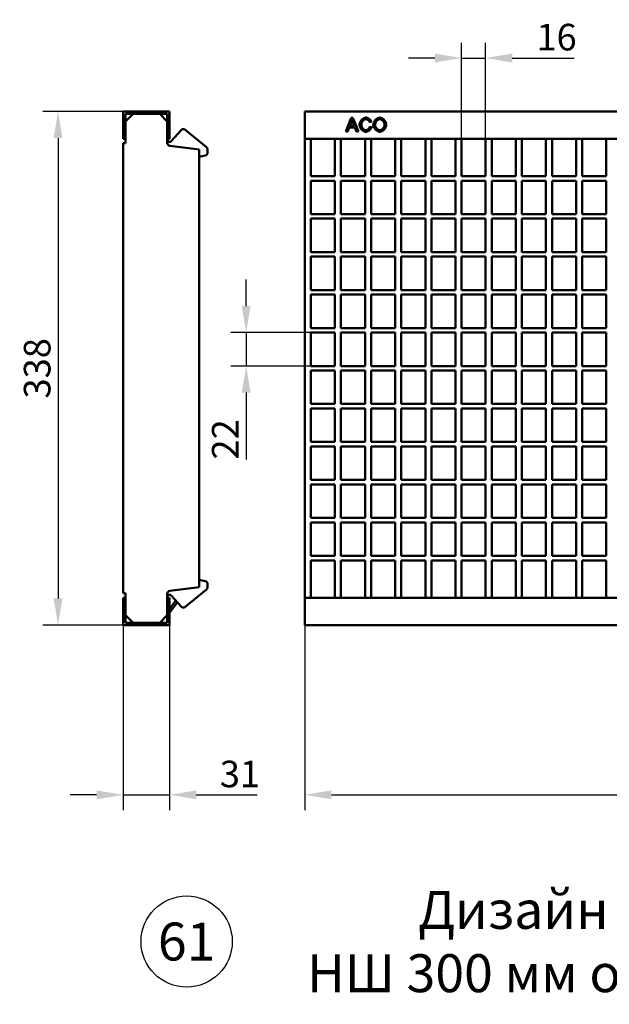
# Model space of a CAD drawing. Units: millimetres. Extents: x 97777 to 102864, y -404 to 1847.
# Drawn here: x 99134 to 99522, y 224 to 872 of the extents above; entities that cross this region are included whole.
import ezdxf

# ---------------------------------------------------------------- set-up
doc = ezdxf.new("R2010")
doc.units = ezdxf.units.MM
doc.header["$LTSCALE"] = 2.5
doc.layers.get('Defpoints').update_dxf_attribs({"color": 10})
for name, color, linetype in [('ACO_DIMS', 10, 'Continuous'), ('BEMASS', 10, 'Continuous'), ('DUENN-18', 10, 'Continuous')]:
    doc.layers.add(name, color=color, linetype=linetype)
doc.layers.add('SICHTBAR', color=10, linetype='Continuous', lineweight=25)
doc.styles.add('Arial', font='arial.ttf')
doc.styles.add('BEMSTIL', font='isocp3.shx', dxfattribs={"width": 0.8})
doc.dimstyles.new('BEMASS', dxfattribs={"dimtxt": 3.5, "dimasz": 3.5, "dimexe": 2, "dimexo": 0, "dimgap": 1, "dimtad": 1, "dimdec": 0, "dimtxsty": 'BEMSTIL', "dimcen": 3, "dimclrd": 256, "dimclre": 256, "dimclrt": 256, "dimadec": 0, "dimazin": 0, "dimtfac": 0.875, "dimtdec": 0, "dimtmove": 0, "dimatfit": 0, "dimfxl": 0, "dimtolj": 1, "dimlwd": 25, "dimlwe": 25, "dimarcsym": 0})

# ---------------------------------------------------------------- blocks, each defined once
blk = doc.blocks.new('*D10')
at = {"layer": 'BEMASS', "lineweight": 25, "transparency": 16777216}
for p, q in [((99201.78, 811.15), (99148.89, 811.15)), ((99158.89, 793.65), (99158.89, 490.65)), ((99201.78, 473.15), (99148.89, 473.15))]:
    blk.add_line(p, q, dxfattribs=at)
at = {"layer": 'BEMASS', "transparency": 16777216}
for points in [[(99155.97, 793.65), (99161.81, 793.65), (99158.89, 811.15)], [(99155.97, 490.65), (99161.81, 490.65), (99158.89, 473.15)]]:
    blk.add_solid(points, dxfattribs=at)
at = {"layer": 'Defpoints', "color": 0, "transparency": 16777216}
for p in [(99201.78, 811.15), (99158.89, 473.15), (99201.78, 473.15)]:
    blk.add_point(p, dxfattribs=at)
at = {"layer": 'BEMASS', "transparency": 16777216, "insert": (99145.14, 642.15), "char_height": 17.5, "attachment_point": 5, "rotation": 90, "style": 'BEMSTIL'}
blk.add_mtext('\\A1;338', dxfattribs=at)
blk = doc.blocks.new('*D11')
at = {"layer": 'BEMASS', "lineweight": 25, "transparency": 16777216}
for p, q in [((99201.78, 473.15), (99201.78, 351.39)), ((99232.28, 473.15), (99232.28, 351.39)), ((99184.28, 361.39), (99166.78, 361.39)), ((99201.78, 361.39), (99232.28, 361.39)), ((99249.78, 361.39), (99289.88, 361.39))]:
    blk.add_line(p, q, dxfattribs=at)
at = {"layer": 'BEMASS', "transparency": 16777216}
for points in [[(99184.28, 364.3), (99184.28, 358.47), (99201.78, 361.39)], [(99249.78, 364.3), (99249.78, 358.47), (99232.28, 361.39)]]:
    blk.add_solid(points, dxfattribs=at)
at = {"layer": 'Defpoints', "color": 0, "transparency": 16777216}
for p in [(99201.78, 473.15), (99232.28, 473.15), (99232.28, 361.39)]:
    blk.add_point(p, dxfattribs=at)
at = {"layer": 'BEMASS', "transparency": 16777216, "insert": (99278.58, 375.14), "char_height": 17.5, "attachment_point": 5, "style": 'BEMSTIL'}
blk.add_mtext('\\A1;31', dxfattribs=at)
blk = doc.blocks.new('*D12')
at = {"layer": 'BEMASS', "lineweight": 25, "transparency": 16777216}
for p, q in [((99321.22, 473.15), (99321.22, 351.39)), ((99821.22, 473.15), (99821.22, 351.39)), ((99338.72, 361.39), (99803.72, 361.39))]:
    blk.add_line(p, q, dxfattribs=at)
at = {"layer": 'BEMASS', "transparency": 16777216}
for points in [[(99338.72, 364.3), (99338.72, 358.47), (99321.22, 361.39)], [(99803.72, 364.3), (99803.72, 358.47), (99821.22, 361.39)]]:
    blk.add_solid(points, dxfattribs=at)
at = {"layer": 'Defpoints', "color": 0, "transparency": 16777216}
for p in [(99321.22, 473.15), (99821.22, 473.15), (99821.22, 361.39)]:
    blk.add_point(p, dxfattribs=at)
at = {"layer": 'BEMASS', "transparency": 16777216, "insert": (99571.22, 375.14), "char_height": 17.5, "attachment_point": 5, "style": 'BEMSTIL'}
blk.add_mtext('\\A1;500', dxfattribs=at)
blk = doc.blocks.new('*D13')
at = {"layer": 'BEMASS', "lineweight": 25, "transparency": 16777216}
for p, q in [((99424.42, 793.15), (99424.42, 856.38)), ((99440.26, 793.15), (99440.26, 856.38)), ((99406.92, 846.38), (99389.42, 846.38)), ((99424.42, 846.38), (99440.26, 846.38)), ((99457.76, 846.38), (99498.56, 846.38))]:
    blk.add_line(p, q, dxfattribs=at)
at = {"layer": 'BEMASS', "transparency": 16777216}
for points in [[(99406.92, 849.29), (99406.92, 843.46), (99424.42, 846.38)], [(99457.76, 849.29), (99457.76, 843.46), (99440.26, 846.38)]]:
    blk.add_solid(points, dxfattribs=at)
at = {"layer": 'Defpoints', "color": 0, "transparency": 16777216}
for p in [(99440.26, 846.38), (99424.42, 793.15), (99440.26, 793.15)]:
    blk.add_point(p, dxfattribs=at)
at = {"layer": 'BEMASS', "transparency": 16777216, "insert": (99486.91, 860.13), "char_height": 17.5, "attachment_point": 5, "style": 'BEMSTIL'}
blk.add_mtext('\\A1;16', dxfattribs=at)
blk = doc.blocks.new('*D14')
at = {"layer": 'BEMASS', "lineweight": 25, "transparency": 16777216}
for p, q in [((99282.66, 683.15), (99282.66, 700.65)), ((99325.22, 665.65), (99272.66, 665.65)), ((99282.66, 665.65), (99282.66, 643.65)), ((99325.22, 643.65), (99272.66, 643.65)), ((99282.66, 626.15), (99282.66, 582.05))]:
    blk.add_line(p, q, dxfattribs=at)
at = {"layer": 'BEMASS', "transparency": 16777216}
for points in [[(99279.75, 683.15), (99285.58, 683.15), (99282.66, 665.65)], [(99279.75, 626.15), (99285.58, 626.15), (99282.66, 643.65)]]:
    blk.add_solid(points, dxfattribs=at)
at = {"layer": 'Defpoints', "color": 0, "transparency": 16777216}
for p in [(99325.22, 665.65), (99282.66, 643.65), (99325.22, 643.65)]:
    blk.add_point(p, dxfattribs=at)
at = {"layer": 'BEMASS', "transparency": 16777216, "insert": (99268.91, 595.35), "char_height": 17.5, "attachment_point": 5, "rotation": 90, "style": 'BEMSTIL'}
blk.add_mtext('\\A1;22', dxfattribs=at)

msp = doc.modelspace()

# ---------------------------------------------------------------- linework, layer by layer
at = {"layer": 'ACO_DIMS'}
msp.add_circle((99243.523, 264.83), 30, dxfattribs=at)
at = {"layer": 'DUENN-18', "linetype": 'Continuous', "lineweight": 50}
for p, q in [((99348.209, 797.993), (99351.666, 806.993)), ((99351.796, 804.325), (99350.802, 801.684)), ((99351.666, 806.993), (99352.955, 806.993)), ((99353.861, 801.684), (99352.914, 804.181)), ((99352.955, 806.993), (99356.632, 797.993)), ((99365.042, 804.531), (99363.869, 804.249)), ((99349.471, 797.993), (99348.209, 797.993)), ((99350.459, 800.716), (99349.471, 797.993)), ((99354.231, 800.716), (99350.459, 800.716)), ((99350.802, 801.684), (99353.861, 801.684)), ((99355.274, 797.993), (99354.231, 800.716)), ((99356.632, 797.993), (99355.274, 797.993)), ((99364, 801.156), (99365.193, 800.854))]:
    msp.add_line(p, q, dxfattribs=at)
for points in [[(99352.283, 806.047), (99352.268, 805.974), (99352.253, 805.903), (99352.237, 805.831), (99352.22, 805.759), (99352.203, 805.687), (99352.186, 805.615), (99352.168, 805.543), (99352.15, 805.471), (99352.131, 805.399), (99352.112, 805.327), (99352.092, 805.256), (99352.072, 805.184), (99352.052, 805.112), (99352.031, 805.04), (99352.009, 804.969), (99351.987, 804.897), (99351.965, 804.825), (99351.942, 804.754), (99351.919, 804.682), (99351.895, 804.611), (99351.871, 804.539), (99351.847, 804.468), (99351.822, 804.396), (99351.796, 804.325)], [(99352.914, 804.181), (99352.879, 804.275), (99352.845, 804.368), (99352.811, 804.459), (99352.779, 804.549), (99352.747, 804.637), (99352.715, 804.724), (99352.685, 804.81), (99352.655, 804.894), (99352.626, 804.977), (99352.598, 805.058), (99352.571, 805.138), (99352.544, 805.216), (99352.518, 805.294), (99352.493, 805.369), (99352.468, 805.443), (99352.445, 805.516), (99352.422, 805.587), (99352.4, 805.657), (99352.378, 805.726), (99352.358, 805.793), (99352.338, 805.858), (99352.319, 805.922), (99352.301, 805.985), (99352.283, 806.047)], [(99357.236, 802.562), (99357.247, 802.803), (99357.28, 803.055), (99357.335, 803.317), (99357.411, 803.584), (99357.507, 803.855), (99357.623, 804.127), (99357.758, 804.398), (99357.91, 804.666), (99358.078, 804.928), (99358.262, 805.182), (99358.46, 805.428), (99358.671, 805.662), (99358.892, 805.884), (99359.122, 806.091), (99359.36, 806.283), (99359.604, 806.459), (99359.851, 806.616), (99360.1, 806.755), (99360.347, 806.874), (99360.592, 806.973), (99360.831, 807.05), (99361.062, 807.106), (99361.282, 807.14), (99361.489, 807.151)], [(99361.462, 806.129), (99361.286, 806.119), (99361.104, 806.088), (99360.919, 806.038), (99360.732, 805.97), (99360.544, 805.883), (99360.359, 805.78), (99360.176, 805.661), (99359.998, 805.527), (99359.825, 805.379), (99359.659, 805.219), (99359.502, 805.047), (99359.353, 804.866), (99359.213, 804.677), (99359.085, 804.481), (99358.967, 804.281), (99358.861, 804.077), (99358.768, 803.871), (99358.686, 803.667), (99358.618, 803.465), (99358.562, 803.267), (99358.518, 803.077), (99358.488, 802.895), (99358.47, 802.725), (99358.464, 802.569)], [(99363.869, 804.249), (99363.825, 804.371), (99363.773, 804.492), (99363.712, 804.612), (99363.644, 804.729), (99363.569, 804.844), (99363.487, 804.957), (99363.4, 805.066), (99363.306, 805.173), (99363.208, 805.275), (99363.105, 805.374), (99362.997, 805.468), (99362.887, 805.557), (99362.773, 805.641), (99362.657, 805.72), (99362.538, 805.793), (99362.418, 805.86), (99362.297, 805.92), (99362.175, 805.973), (99362.054, 806.019), (99361.932, 806.058), (99361.812, 806.088), (99361.693, 806.111), (99361.576, 806.124), (99361.462, 806.129)], [(99361.489, 807.151), (99361.66, 807.144), (99361.836, 807.123), (99362.015, 807.089), (99362.196, 807.043), (99362.379, 806.985), (99362.563, 806.916), (99362.747, 806.837), (99362.93, 806.747), (99363.111, 806.649), (99363.29, 806.542), (99363.465, 806.428), (99363.636, 806.306), (99363.802, 806.178), (99363.962, 806.044), (99364.115, 805.905), (99364.26, 805.762), (99364.397, 805.614), (99364.524, 805.464), (99364.641, 805.311), (99364.747, 805.156), (99364.841, 805), (99364.922, 804.843), (99364.989, 804.686), (99365.042, 804.531)], [(99366.305, 802.377), (99366.317, 802.658), (99366.353, 802.942), (99366.412, 803.226), (99366.492, 803.509), (99366.592, 803.791), (99366.71, 804.069), (99366.847, 804.343), (99366.999, 804.611), (99367.167, 804.873), (99367.348, 805.127), (99367.541, 805.371), (99367.746, 805.605), (99367.961, 805.827), (99368.184, 806.037), (99368.414, 806.232), (99368.651, 806.412), (99368.893, 806.575), (99369.138, 806.72), (99369.385, 806.847), (99369.634, 806.953), (99369.882, 807.038), (99370.129, 807.1), (99370.373, 807.138), (99370.613, 807.151)], [(99370.619, 806.129), (99370.459, 806.12), (99370.293, 806.094), (99370.124, 806.05), (99369.952, 805.991), (99369.779, 805.916), (99369.605, 805.826), (99369.431, 805.722), (99369.258, 805.604), (99369.088, 805.473), (99368.921, 805.329), (99368.759, 805.174), (99368.603, 805.007), (99368.453, 804.83), (99368.31, 804.643), (99368.176, 804.447), (99368.052, 804.242), (99367.939, 804.028), (99367.837, 803.808), (99367.748, 803.58), (99367.673, 803.347), (99367.613, 803.108), (99367.569, 802.863), (99367.542, 802.615), (99367.532, 802.363)], [(99370.613, 807.151), (99370.828, 807.139), (99371.056, 807.102), (99371.295, 807.041), (99371.54, 806.958), (99371.791, 806.852), (99372.043, 806.725), (99372.296, 806.578), (99372.547, 806.412), (99372.793, 806.227), (99373.034, 806.027), (99373.266, 805.811), (99373.488, 805.581), (99373.699, 805.34), (99373.897, 805.089), (99374.08, 804.829), (99374.248, 804.563), (99374.399, 804.293), (99374.532, 804.02), (99374.647, 803.748), (99374.742, 803.479), (99374.816, 803.215), (99374.87, 802.958), (99374.903, 802.712), (99374.914, 802.479)], [(99373.686, 802.493), (99373.678, 802.681), (99373.655, 802.879), (99373.617, 803.083), (99373.564, 803.292), (99373.497, 803.505), (99373.415, 803.718), (99373.321, 803.931), (99373.214, 804.142), (99373.094, 804.348), (99372.964, 804.55), (99372.823, 804.744), (99372.673, 804.93), (99372.514, 805.107), (99372.349, 805.272), (99372.177, 805.426), (99372.001, 805.567), (99371.822, 805.694), (99371.642, 805.806), (99371.461, 805.903), (99371.282, 805.983), (99371.107, 806.046), (99370.936, 806.092), (99370.773, 806.12), (99370.619, 806.129)], [(99361.468, 797.842), (99361.223, 797.855), (99360.971, 797.891), (99360.716, 797.952), (99360.459, 798.036), (99360.203, 798.143), (99359.948, 798.272), (99359.698, 798.421), (99359.452, 798.591), (99359.213, 798.779), (99358.983, 798.984), (99358.762, 799.205), (99358.553, 799.44), (99358.355, 799.687), (99358.17, 799.944), (99358, 800.21), (99357.845, 800.481), (99357.706, 800.756), (99357.584, 801.033), (99357.479, 801.308), (99357.392, 801.579), (99357.324, 801.843), (99357.275, 802.097), (99357.246, 802.337), (99357.236, 802.562)], [(99358.464, 802.569), (99358.471, 802.372), (99358.492, 802.166), (99358.527, 801.953), (99358.576, 801.736), (99358.639, 801.515), (99358.714, 801.294), (99358.803, 801.074), (99358.904, 800.857), (99359.017, 800.645), (99359.14, 800.439), (99359.274, 800.241), (99359.417, 800.052), (99359.568, 799.874), (99359.726, 799.707), (99359.889, 799.553), (99360.057, 799.413), (99360.228, 799.287), (99360.401, 799.177), (99360.573, 799.082), (99360.743, 799.004), (99360.909, 798.943), (99361.07, 798.899), (99361.223, 798.873), (99361.366, 798.864)], [(99361.366, 798.864), (99361.493, 798.87), (99361.623, 798.888), (99361.756, 798.916), (99361.891, 798.955), (99362.028, 799.004), (99362.165, 799.062), (99362.302, 799.13), (99362.439, 799.205), (99362.574, 799.289), (99362.707, 799.38), (99362.838, 799.478), (99362.966, 799.583), (99363.089, 799.693), (99363.208, 799.809), (99363.322, 799.93), (99363.43, 800.055), (99363.531, 800.185), (99363.625, 800.317), (99363.711, 800.453), (99363.788, 800.59), (99363.857, 800.73), (99363.915, 800.871), (99363.963, 801.013), (99364, 801.156)], [(99365.193, 800.854), (99365.138, 800.67), (99365.068, 800.486), (99364.983, 800.303), (99364.884, 800.121), (99364.773, 799.941), (99364.65, 799.764), (99364.516, 799.59), (99364.372, 799.42), (99364.22, 799.256), (99364.059, 799.096), (99363.891, 798.944), (99363.717, 798.797), (99363.537, 798.659), (99363.353, 798.529), (99363.165, 798.408), (99362.975, 798.297), (99362.783, 798.196), (99362.591, 798.106), (99362.398, 798.029), (99362.206, 797.963), (99362.017, 797.911), (99361.83, 797.873), (99361.647, 797.85), (99361.468, 797.842)], [(99370.613, 797.842), (99370.393, 797.855), (99370.161, 797.893), (99369.919, 797.954), (99369.671, 798.04), (99369.418, 798.147), (99369.164, 798.276), (99368.91, 798.425), (99368.658, 798.593), (99368.411, 798.778), (99368.171, 798.979), (99367.939, 799.195), (99367.718, 799.423), (99367.508, 799.662), (99367.311, 799.91), (99367.129, 800.165), (99366.962, 800.424), (99366.812, 800.686), (99366.681, 800.948), (99366.567, 801.208), (99366.474, 801.463), (99366.4, 801.71), (99366.347, 801.946), (99366.315, 802.17), (99366.305, 802.377)], [(99367.532, 802.363), (99367.541, 802.158), (99367.568, 801.952), (99367.61, 801.746), (99367.668, 801.539), (99367.741, 801.334), (99367.826, 801.13), (99367.925, 800.93), (99368.035, 800.733), (99368.156, 800.541), (99368.286, 800.355), (99368.425, 800.176), (99368.573, 800.004), (99368.727, 799.84), (99368.887, 799.686), (99369.051, 799.543), (99369.22, 799.41), (99369.393, 799.29), (99369.567, 799.182), (99369.742, 799.089), (99369.918, 799.011), (99370.093, 798.948), (99370.267, 798.902), (99370.438, 798.874), (99370.606, 798.864)], [(99370.606, 798.864), (99370.776, 798.874), (99370.949, 798.902), (99371.124, 798.949), (99371.301, 799.012), (99371.478, 799.092), (99371.654, 799.186), (99371.829, 799.295), (99372.002, 799.418), (99372.171, 799.553), (99372.336, 799.7), (99372.496, 799.858), (99372.65, 800.025), (99372.797, 800.202), (99372.936, 800.387), (99373.066, 800.579), (99373.186, 800.778), (99373.296, 800.982), (99373.394, 801.191), (99373.479, 801.404), (99373.551, 801.619), (99373.608, 801.837), (99373.651, 802.056), (99373.677, 802.275), (99373.686, 802.493)], [(99374.914, 802.479), (99374.902, 802.244), (99374.868, 801.995), (99374.812, 801.736), (99374.734, 801.47), (99374.635, 801.198), (99374.517, 800.924), (99374.379, 800.651), (99374.224, 800.38), (99374.051, 800.114), (99373.863, 799.856), (99373.661, 799.606), (99373.447, 799.367), (99373.221, 799.14), (99372.987, 798.928), (99372.745, 798.732), (99372.498, 798.552), (99372.248, 798.39), (99371.997, 798.248), (99371.748, 798.126), (99371.502, 798.025), (99371.263, 797.946), (99371.033, 797.888), (99370.815, 797.854), (99370.613, 797.842)]]:
    msp.add_lwpolyline(points, dxfattribs=at)
at = {"layer": 'SICHTBAR', "linetype": 'Continuous', "lineweight": 50}
for p, q in [((99201.778, 811.151), (99201.778, 793.151)), ((99232.278, 811.151), (99201.778, 811.151)), ((99232.278, 793.151), (99232.278, 811.151)), ((99321.222, 811.151), (99821.222, 811.151)), ((99321.222, 811.151), (99321.222, 793.151)), ((99203.278, 804.651), (99208.278, 809.651)), ((99230.778, 809.651), (99203.278, 809.651)), ((99203.278, 809.651), (99203.278, 793.151)), ((99225.778, 809.651), (99230.778, 804.651)), ((99230.778, 793.151), (99230.778, 809.651)), ((99201.778, 793.151), (99203.278, 793.151)), ((99203.278, 790.251), (99203.278, 793.151)), ((99230.778, 793.151), (99232.278, 793.151)), ((99230.778, 793.151), (99230.778, 790.527)), ((99321.222, 793.151), (99821.222, 793.151)), ((99321.222, 790.251), (99321.222, 793.151)), ((99325.222, 790.251), (99325.222, 793.151)), ((99341.062, 793.151), (99341.062, 790.251)), ((99345.062, 790.251), (99345.062, 793.151)), ((99360.902, 793.151), (99360.902, 790.251)), ((99364.902, 790.251), (99364.902, 793.151)), ((99380.742, 793.151), (99380.742, 790.251)), ((99384.742, 790.251), (99384.742, 793.151)), ((99400.582, 793.151), (99400.582, 790.251)), ((99404.582, 790.251), (99404.582, 793.151)), ((99420.422, 793.151), (99420.422, 790.251)), ((99424.422, 790.251), (99424.422, 793.151)), ((99440.262, 793.151), (99440.262, 790.251)), ((99444.262, 790.251), (99444.262, 793.151)), ((99460.102, 793.151), (99460.102, 790.251)), ((99464.102, 790.251), (99464.102, 793.151)), ((99479.942, 793.151), (99479.942, 790.251)), ((99483.942, 790.251), (99483.942, 793.151)), ((99499.782, 793.151), (99499.782, 790.251)), ((99503.782, 790.251), (99503.782, 793.151)), ((99519.622, 793.151), (99519.622, 790.251)), ((99201.778, 790.251), (99203.278, 790.251)), ((99201.778, 494.051), (99201.778, 790.251)), ((99232.542, 788.541), (99251.778, 786.251)), ((99251.778, 786.251), (99251.778, 498.051)), ((99321.222, 494.051), (99321.222, 790.251)), ((99325.222, 768.651), (99325.222, 790.251)), ((99341.062, 790.251), (99341.062, 768.651)), ((99345.062, 768.651), (99345.062, 790.251)), ((99360.902, 790.251), (99360.902, 768.651)), ((99364.902, 768.651), (99364.902, 790.251)), ((99380.742, 790.251), (99380.742, 768.651)), ((99384.742, 768.651), (99384.742, 790.251)), ((99400.582, 790.251), (99400.582, 768.651)), ((99404.582, 768.651), (99404.582, 790.251)), ((99420.422, 790.251), (99420.422, 768.651)), ((99424.422, 768.651), (99424.422, 790.251)), ((99440.262, 790.251), (99440.262, 768.651)), ((99444.262, 768.651), (99444.262, 790.251)), ((99460.102, 790.251), (99460.102, 768.651)), ((99464.102, 768.651), (99464.102, 790.251)), ((99479.942, 790.251), (99479.942, 768.651)), ((99483.942, 768.651), (99483.942, 790.251)), ((99499.782, 790.251), (99499.782, 768.651)), ((99503.782, 768.651), (99503.782, 790.251)), ((99519.622, 790.251), (99519.622, 768.651)), ((99325.222, 768.651), (99341.062, 768.651)), ((99325.222, 765.651), (99341.062, 765.651)), ((99325.222, 743.651), (99325.222, 765.651)), ((99341.062, 765.651), (99341.062, 743.651)), ((99345.062, 768.651), (99360.902, 768.651)), ((99345.062, 765.651), (99360.902, 765.651)), ((99345.062, 743.651), (99345.062, 765.651)), ((99360.902, 765.651), (99360.902, 743.651)), ((99364.902, 768.651), (99380.742, 768.651)), ((99364.902, 765.651), (99380.742, 765.651)), ((99364.902, 743.651), (99364.902, 765.651)), ((99380.742, 765.651), (99380.742, 743.651)), ((99384.742, 768.651), (99400.582, 768.651)), ((99384.742, 765.651), (99400.582, 765.651)), ((99384.742, 743.651), (99384.742, 765.651)), ((99400.582, 765.651), (99400.582, 743.651)), ((99404.582, 768.651), (99420.422, 768.651)), ((99404.582, 765.651), (99420.422, 765.651)), ((99404.582, 743.651), (99404.582, 765.651)), ((99420.422, 765.651), (99420.422, 743.651)), ((99424.422, 768.651), (99440.262, 768.651)), ((99424.422, 765.651), (99440.262, 765.651)), ((99424.422, 743.651), (99424.422, 765.651)), ((99440.262, 765.651), (99440.262, 743.651)), ((99444.262, 768.651), (99460.102, 768.651)), ((99444.262, 765.651), (99460.102, 765.651)), ((99444.262, 743.651), (99444.262, 765.651)), ((99460.102, 765.651), (99460.102, 743.651)), ((99464.102, 768.651), (99479.942, 768.651)), ((99464.102, 765.651), (99479.942, 765.651)), ((99464.102, 743.651), (99464.102, 765.651)), ((99479.942, 765.651), (99479.942, 743.651)), ((99483.942, 768.651), (99499.782, 768.651)), ((99483.942, 765.651), (99499.782, 765.651)), ((99483.942, 743.651), (99483.942, 765.651)), ((99499.782, 765.651), (99499.782, 743.651)), ((99503.782, 768.651), (99519.622, 768.651)), ((99503.782, 765.651), (99519.622, 765.651)), ((99503.782, 743.651), (99503.782, 765.651)), ((99519.622, 765.651), (99519.622, 743.651)), ((99325.222, 743.651), (99341.062, 743.651)), ((99325.222, 740.651), (99341.062, 740.651)), ((99325.222, 718.651), (99325.222, 740.651)), ((99341.062, 740.651), (99341.062, 718.651)), ((99345.062, 743.651), (99360.902, 743.651)), ((99345.062, 740.651), (99360.902, 740.651)), ((99345.062, 718.651), (99345.062, 740.651)), ((99360.902, 740.651), (99360.902, 718.651)), ((99364.902, 743.651), (99380.742, 743.651)), ((99364.902, 740.651), (99380.742, 740.651)), ((99364.902, 718.651), (99364.902, 740.651)), ((99380.742, 740.651), (99380.742, 718.651)), ((99384.742, 743.651), (99400.582, 743.651)), ((99384.742, 740.651), (99400.582, 740.651)), ((99384.742, 718.651), (99384.742, 740.651)), ((99400.582, 740.651), (99400.582, 718.651)), ((99404.582, 743.651), (99420.422, 743.651)), ((99404.582, 740.651), (99420.422, 740.651)), ((99404.582, 718.651), (99404.582, 740.651)), ((99420.422, 740.651), (99420.422, 718.651)), ((99424.422, 743.651), (99440.262, 743.651)), ((99424.422, 740.651), (99440.262, 740.651)), ((99424.422, 718.651), (99424.422, 740.651)), ((99440.262, 740.651), (99440.262, 718.651)), ((99444.262, 743.651), (99460.102, 743.651)), ((99444.262, 740.651), (99460.102, 740.651)), ((99444.262, 718.651), (99444.262, 740.651)), ((99460.102, 740.651), (99460.102, 718.651)), ((99464.102, 743.651), (99479.942, 743.651)), ((99464.102, 740.651), (99479.942, 740.651)), ((99464.102, 718.651), (99464.102, 740.651)), ((99479.942, 740.651), (99479.942, 718.651)), ((99483.942, 743.651), (99499.782, 743.651)), ((99483.942, 740.651), (99499.782, 740.651)), ((99483.942, 718.651), (99483.942, 740.651)), ((99499.782, 740.651), (99499.782, 718.651)), ((99503.782, 743.651), (99519.622, 743.651)), ((99503.782, 740.651), (99519.622, 740.651)), ((99503.782, 718.651), (99503.782, 740.651)), ((99519.622, 740.651), (99519.622, 718.651)), ((99325.222, 718.651), (99341.062, 718.651)), ((99325.222, 715.651), (99341.062, 715.651)), ((99325.222, 693.651), (99325.222, 715.651)), ((99341.062, 715.651), (99341.062, 693.651)), ((99345.062, 718.651), (99360.902, 718.651)), ((99345.062, 715.651), (99360.902, 715.651)), ((99345.062, 693.651), (99345.062, 715.651)), ((99360.902, 715.651), (99360.902, 693.651)), ((99364.902, 718.651), (99380.742, 718.651)), ((99364.902, 715.651), (99380.742, 715.651)), ((99364.902, 693.651), (99364.902, 715.651)), ((99380.742, 715.651), (99380.742, 693.651)), ((99384.742, 718.651), (99400.582, 718.651)), ((99384.742, 715.651), (99400.582, 715.651)), ((99384.742, 693.651), (99384.742, 715.651)), ((99400.582, 715.651), (99400.582, 693.651)), ((99404.582, 718.651), (99420.422, 718.651)), ((99404.582, 715.651), (99420.422, 715.651)), ((99404.582, 693.651), (99404.582, 715.651)), ((99420.422, 715.651), (99420.422, 693.651)), ((99424.422, 718.651), (99440.262, 718.651)), ((99424.422, 715.651), (99440.262, 715.651)), ((99424.422, 693.651), (99424.422, 715.651)), ((99440.262, 715.651), (99440.262, 693.651)), ((99444.262, 718.651), (99460.102, 718.651)), ((99444.262, 715.651), (99460.102, 715.651)), ((99444.262, 693.651), (99444.262, 715.651)), ((99460.102, 715.651), (99460.102, 693.651)), ((99464.102, 718.651), (99479.942, 718.651)), ((99464.102, 715.651), (99479.942, 715.651)), ((99464.102, 693.651), (99464.102, 715.651)), ((99479.942, 715.651), (99479.942, 693.651)), ((99483.942, 718.651), (99499.782, 718.651)), ((99483.942, 715.651), (99499.782, 715.651)), ((99483.942, 693.651), (99483.942, 715.651)), ((99499.782, 715.651), (99499.782, 693.651)), ((99503.782, 718.651), (99519.622, 718.651)), ((99503.782, 715.651), (99519.622, 715.651)), ((99503.782, 693.651), (99503.782, 715.651)), ((99519.622, 715.651), (99519.622, 693.651)), ((99325.222, 693.651), (99341.062, 693.651)), ((99345.062, 693.651), (99360.902, 693.651)), ((99364.902, 693.651), (99380.742, 693.651)), ((99384.742, 693.651), (99400.582, 693.651)), ((99404.582, 693.651), (99420.422, 693.651)), ((99424.422, 693.651), (99440.262, 693.651)), ((99444.262, 693.651), (99460.102, 693.651)), ((99464.102, 693.651), (99479.942, 693.651)), ((99483.942, 693.651), (99499.782, 693.651)), ((99503.782, 693.651), (99519.622, 693.651)), ((99325.222, 690.651), (99341.062, 690.651)), ((99325.222, 668.651), (99325.222, 690.651)), ((99341.062, 690.651), (99341.062, 668.651)), ((99345.062, 690.651), (99360.902, 690.651)), ((99345.062, 668.651), (99345.062, 690.651)), ((99360.902, 690.651), (99360.902, 668.651)), ((99364.902, 690.651), (99380.742, 690.651)), ((99364.902, 668.651), (99364.902, 690.651)), ((99380.742, 690.651), (99380.742, 668.651)), ((99384.742, 690.651), (99400.582, 690.651)), ((99384.742, 668.651), (99384.742, 690.651)), ((99400.582, 690.651), (99400.582, 668.651)), ((99404.582, 690.651), (99420.422, 690.651)), ((99404.582, 668.651), (99404.582, 690.651)), ((99420.422, 690.651), (99420.422, 668.651)), ((99424.422, 690.651), (99440.262, 690.651)), ((99424.422, 668.651), (99424.422, 690.651)), ((99440.262, 690.651), (99440.262, 668.651)), ((99444.262, 690.651), (99460.102, 690.651)), ((99444.262, 668.651), (99444.262, 690.651)), ((99460.102, 690.651), (99460.102, 668.651)), ((99464.102, 690.651), (99479.942, 690.651)), ((99464.102, 668.651), (99464.102, 690.651)), ((99479.942, 690.651), (99479.942, 668.651)), ((99483.942, 690.651), (99499.782, 690.651)), ((99483.942, 668.651), (99483.942, 690.651)), ((99499.782, 690.651), (99499.782, 668.651)), ((99503.782, 690.651), (99519.622, 690.651)), ((99503.782, 668.651), (99503.782, 690.651)), ((99519.622, 690.651), (99519.622, 668.651)), ((99325.222, 668.651), (99341.062, 668.651)), ((99345.062, 668.651), (99360.902, 668.651)), ((99364.902, 668.651), (99380.742, 668.651)), ((99384.742, 668.651), (99400.582, 668.651)), ((99404.582, 668.651), (99420.422, 668.651)), ((99424.422, 668.651), (99440.262, 668.651)), ((99444.262, 668.651), (99460.102, 668.651)), ((99464.102, 668.651), (99479.942, 668.651)), ((99483.942, 668.651), (99499.782, 668.651)), ((99503.782, 668.651), (99519.622, 668.651)), ((99325.222, 665.651), (99341.062, 665.651)), ((99325.222, 643.651), (99325.222, 665.651)), ((99341.062, 665.651), (99341.062, 643.651)), ((99345.062, 665.651), (99360.902, 665.651)), ((99345.062, 643.651), (99345.062, 665.651)), ((99360.902, 665.651), (99360.902, 643.651)), ((99364.902, 665.651), (99380.742, 665.651)), ((99364.902, 643.651), (99364.902, 665.651)), ((99380.742, 665.651), (99380.742, 643.651)), ((99384.742, 665.651), (99400.582, 665.651)), ((99384.742, 643.651), (99384.742, 665.651)), ((99400.582, 665.651), (99400.582, 643.651)), ((99404.582, 665.651), (99420.422, 665.651)), ((99404.582, 643.651), (99404.582, 665.651)), ((99420.422, 665.651), (99420.422, 643.651)), ((99424.422, 665.651), (99440.262, 665.651)), ((99424.422, 643.651), (99424.422, 665.651)), ((99440.262, 665.651), (99440.262, 643.651)), ((99444.262, 665.651), (99460.102, 665.651)), ((99444.262, 643.651), (99444.262, 665.651)), ((99460.102, 665.651), (99460.102, 643.651)), ((99464.102, 665.651), (99479.942, 665.651)), ((99464.102, 643.651), (99464.102, 665.651)), ((99479.942, 665.651), (99479.942, 643.651)), ((99483.942, 665.651), (99499.782, 665.651)), ((99483.942, 643.651), (99483.942, 665.651)), ((99499.782, 665.651), (99499.782, 643.651)), ((99503.782, 665.651), (99519.622, 665.651)), ((99503.782, 643.651), (99503.782, 665.651)), ((99519.622, 665.651), (99519.622, 643.651)), ((99325.222, 643.651), (99341.062, 643.651)), ((99345.062, 643.651), (99360.902, 643.651)), ((99364.902, 643.651), (99380.742, 643.651)), ((99384.742, 643.651), (99400.582, 643.651)), ((99404.582, 643.651), (99420.422, 643.651)), ((99424.422, 643.651), (99440.262, 643.651)), ((99444.262, 643.651), (99460.102, 643.651)), ((99464.102, 643.651), (99479.942, 643.651)), ((99483.942, 643.651), (99499.782, 643.651)), ((99503.782, 643.651), (99519.622, 643.651)), ((99325.222, 640.651), (99341.062, 640.651)), ((99325.222, 618.651), (99325.222, 640.651)), ((99341.062, 640.651), (99341.062, 618.651)), ((99345.062, 640.651), (99360.902, 640.651)), ((99345.062, 618.651), (99345.062, 640.651)), ((99360.902, 640.651), (99360.902, 618.651)), ((99364.902, 640.651), (99380.742, 640.651)), ((99364.902, 618.651), (99364.902, 640.651)), ((99380.742, 640.651), (99380.742, 618.651)), ((99384.742, 640.651), (99400.582, 640.651)), ((99384.742, 618.651), (99384.742, 640.651)), ((99400.582, 640.651), (99400.582, 618.651)), ((99404.582, 640.651), (99420.422, 640.651)), ((99404.582, 618.651), (99404.582, 640.651)), ((99420.422, 640.651), (99420.422, 618.651)), ((99424.422, 640.651), (99440.262, 640.651)), ((99424.422, 618.651), (99424.422, 640.651)), ((99440.262, 640.651), (99440.262, 618.651)), ((99444.262, 640.651), (99460.102, 640.651)), ((99444.262, 618.651), (99444.262, 640.651)), ((99460.102, 640.651), (99460.102, 618.651)), ((99464.102, 640.651), (99479.942, 640.651)), ((99464.102, 618.651), (99464.102, 640.651)), ((99479.942, 640.651), (99479.942, 618.651)), ((99483.942, 640.651), (99499.782, 640.651)), ((99483.942, 618.651), (99483.942, 640.651)), ((99499.782, 640.651), (99499.782, 618.651)), ((99503.782, 640.651), (99519.622, 640.651)), ((99503.782, 618.651), (99503.782, 640.651)), ((99519.622, 640.651), (99519.622, 618.651)), ((99325.222, 618.651), (99341.062, 618.651)), ((99345.062, 618.651), (99360.902, 618.651)), ((99364.902, 618.651), (99380.742, 618.651)), ((99384.742, 618.651), (99400.582, 618.651)), ((99404.582, 618.651), (99420.422, 618.651)), ((99424.422, 618.651), (99440.262, 618.651)), ((99444.262, 618.651), (99460.102, 618.651)), ((99464.102, 618.651), (99479.942, 618.651)), ((99483.942, 618.651), (99499.782, 618.651)), ((99503.782, 618.651), (99519.622, 618.651)), ((99325.222, 615.651), (99341.062, 615.651)), ((99325.222, 593.651), (99325.222, 615.651)), ((99341.062, 615.651), (99341.062, 593.651)), ((99345.062, 615.651), (99360.902, 615.651)), ((99345.062, 593.651), (99345.062, 615.651)), ((99360.902, 615.651), (99360.902, 593.651)), ((99364.902, 615.651), (99380.742, 615.651)), ((99364.902, 593.651), (99364.902, 615.651)), ((99380.742, 615.651), (99380.742, 593.651)), ((99384.742, 615.651), (99400.582, 615.651)), ((99384.742, 593.651), (99384.742, 615.651)), ((99400.582, 615.651), (99400.582, 593.651)), ((99404.582, 615.651), (99420.422, 615.651)), ((99404.582, 593.651), (99404.582, 615.651)), ((99420.422, 615.651), (99420.422, 593.651)), ((99424.422, 615.651), (99440.262, 615.651)), ((99424.422, 593.651), (99424.422, 615.651)), ((99440.262, 615.651), (99440.262, 593.651)), ((99444.262, 615.651), (99460.102, 615.651)), ((99444.262, 593.651), (99444.262, 615.651)), ((99460.102, 615.651), (99460.102, 593.651)), ((99464.102, 615.651), (99479.942, 615.651)), ((99464.102, 593.651), (99464.102, 615.651)), ((99479.942, 615.651), (99479.942, 593.651)), ((99483.942, 615.651), (99499.782, 615.651)), ((99483.942, 593.651), (99483.942, 615.651)), ((99499.782, 615.651), (99499.782, 593.651)), ((99503.782, 615.651), (99519.622, 615.651)), ((99503.782, 593.651), (99503.782, 615.651)), ((99519.622, 615.651), (99519.622, 593.651)), ((99325.222, 593.651), (99341.062, 593.651)), ((99325.222, 590.651), (99341.062, 590.651)), ((99325.222, 568.651), (99325.222, 590.651)), ((99341.062, 590.651), (99341.062, 568.651)), ((99345.062, 593.651), (99360.902, 593.651)), ((99345.062, 590.651), (99360.902, 590.651)), ((99345.062, 568.651), (99345.062, 590.651)), ((99360.902, 590.651), (99360.902, 568.651)), ((99364.902, 593.651), (99380.742, 593.651)), ((99364.902, 590.651), (99380.742, 590.651)), ((99364.902, 568.651), (99364.902, 590.651)), ((99380.742, 590.651), (99380.742, 568.651)), ((99384.742, 593.651), (99400.582, 593.651)), ((99384.742, 590.651), (99400.582, 590.651)), ((99384.742, 568.651), (99384.742, 590.651)), ((99400.582, 590.651), (99400.582, 568.651)), ((99404.582, 593.651), (99420.422, 593.651)), ((99404.582, 590.651), (99420.422, 590.651)), ((99404.582, 568.651), (99404.582, 590.651)), ((99420.422, 590.651), (99420.422, 568.651)), ((99424.422, 593.651), (99440.262, 593.651)), ((99424.422, 590.651), (99440.262, 590.651)), ((99424.422, 568.651), (99424.422, 590.651)), ((99440.262, 590.651), (99440.262, 568.651)), ((99444.262, 593.651), (99460.102, 593.651)), ((99444.262, 590.651), (99460.102, 590.651)), ((99444.262, 568.651), (99444.262, 590.651)), ((99460.102, 590.651), (99460.102, 568.651)), ((99464.102, 593.651), (99479.942, 593.651)), ((99464.102, 590.651), (99479.942, 590.651)), ((99464.102, 568.651), (99464.102, 590.651)), ((99479.942, 590.651), (99479.942, 568.651)), ((99483.942, 593.651), (99499.782, 593.651)), ((99483.942, 590.651), (99499.782, 590.651)), ((99483.942, 568.651), (99483.942, 590.651)), ((99499.782, 590.651), (99499.782, 568.651)), ((99503.782, 593.651), (99519.622, 593.651)), ((99503.782, 590.651), (99519.622, 590.651)), ((99503.782, 568.651), (99503.782, 590.651)), ((99519.622, 590.651), (99519.622, 568.651)), ((99325.222, 568.651), (99341.062, 568.651)), ((99325.222, 565.651), (99341.062, 565.651)), ((99325.222, 543.651), (99325.222, 565.651)), ((99341.062, 565.651), (99341.062, 543.651)), ((99345.062, 568.651), (99360.902, 568.651)), ((99345.062, 565.651), (99360.902, 565.651)), ((99345.062, 543.651), (99345.062, 565.651)), ((99360.902, 565.651), (99360.902, 543.651)), ((99364.902, 568.651), (99380.742, 568.651)), ((99364.902, 565.651), (99380.742, 565.651)), ((99364.902, 543.651), (99364.902, 565.651)), ((99380.742, 565.651), (99380.742, 543.651)), ((99384.742, 568.651), (99400.582, 568.651)), ((99384.742, 565.651), (99400.582, 565.651)), ((99384.742, 543.651), (99384.742, 565.651)), ((99400.582, 565.651), (99400.582, 543.651)), ((99404.582, 568.651), (99420.422, 568.651)), ((99404.582, 565.651), (99420.422, 565.651)), ((99404.582, 543.651), (99404.582, 565.651)), ((99420.422, 565.651), (99420.422, 543.651)), ((99424.422, 568.651), (99440.262, 568.651)), ((99424.422, 565.651), (99440.262, 565.651)), ((99424.422, 543.651), (99424.422, 565.651)), ((99440.262, 565.651), (99440.262, 543.651)), ((99444.262, 568.651), (99460.102, 568.651)), ((99444.262, 565.651), (99460.102, 565.651)), ((99444.262, 543.651), (99444.262, 565.651)), ((99460.102, 565.651), (99460.102, 543.651)), ((99464.102, 568.651), (99479.942, 568.651)), ((99464.102, 565.651), (99479.942, 565.651)), ((99464.102, 543.651), (99464.102, 565.651)), ((99479.942, 565.651), (99479.942, 543.651)), ((99483.942, 568.651), (99499.782, 568.651)), ((99483.942, 565.651), (99499.782, 565.651)), ((99483.942, 543.651), (99483.942, 565.651)), ((99499.782, 565.651), (99499.782, 543.651)), ((99503.782, 568.651), (99519.622, 568.651)), ((99503.782, 565.651), (99519.622, 565.651)), ((99503.782, 543.651), (99503.782, 565.651)), ((99519.622, 565.651), (99519.622, 543.651)), ((99325.222, 543.651), (99341.062, 543.651)), ((99325.222, 540.651), (99341.062, 540.651)), ((99325.222, 518.651), (99325.222, 540.651)), ((99341.062, 540.651), (99341.062, 518.651)), ((99345.062, 543.651), (99360.902, 543.651)), ((99345.062, 540.651), (99360.902, 540.651)), ((99345.062, 518.651), (99345.062, 540.651)), ((99360.902, 540.651), (99360.902, 518.651)), ((99364.902, 543.651), (99380.742, 543.651)), ((99364.902, 540.651), (99380.742, 540.651)), ((99364.902, 518.651), (99364.902, 540.651)), ((99380.742, 540.651), (99380.742, 518.651)), ((99384.742, 543.651), (99400.582, 543.651)), ((99384.742, 540.651), (99400.582, 540.651)), ((99384.742, 518.651), (99384.742, 540.651)), ((99400.582, 540.651), (99400.582, 518.651)), ((99404.582, 543.651), (99420.422, 543.651)), ((99404.582, 540.651), (99420.422, 540.651)), ((99404.582, 518.651), (99404.582, 540.651)), ((99420.422, 540.651), (99420.422, 518.651)), ((99424.422, 543.651), (99440.262, 543.651)), ((99424.422, 540.651), (99440.262, 540.651)), ((99424.422, 518.651), (99424.422, 540.651)), ((99440.262, 540.651), (99440.262, 518.651)), ((99444.262, 543.651), (99460.102, 543.651)), ((99444.262, 540.651), (99460.102, 540.651)), ((99444.262, 518.651), (99444.262, 540.651)), ((99460.102, 540.651), (99460.102, 518.651)), ((99464.102, 543.651), (99479.942, 543.651)), ((99464.102, 540.651), (99479.942, 540.651)), ((99464.102, 518.651), (99464.102, 540.651)), ((99479.942, 540.651), (99479.942, 518.651)), ((99483.942, 543.651), (99499.782, 543.651)), ((99483.942, 540.651), (99499.782, 540.651)), ((99483.942, 518.651), (99483.942, 540.651)), ((99499.782, 540.651), (99499.782, 518.651)), ((99503.782, 543.651), (99519.622, 543.651)), ((99503.782, 540.651), (99519.622, 540.651)), ((99503.782, 518.651), (99503.782, 540.651)), ((99519.622, 540.651), (99519.622, 518.651)), ((99325.222, 518.651), (99341.062, 518.651)), ((99345.062, 518.651), (99360.902, 518.651)), ((99364.902, 518.651), (99380.742, 518.651)), ((99384.742, 518.651), (99400.582, 518.651)), ((99404.582, 518.651), (99420.422, 518.651)), ((99424.422, 518.651), (99440.262, 518.651)), ((99444.262, 518.651), (99460.102, 518.651)), ((99464.102, 518.651), (99479.942, 518.651)), ((99483.942, 518.651), (99499.782, 518.651)), ((99503.782, 518.651), (99519.622, 518.651)), ((99325.222, 515.651), (99341.062, 515.651)), ((99325.222, 494.051), (99325.222, 515.651)), ((99341.062, 515.651), (99341.062, 494.051)), ((99345.062, 515.651), (99360.902, 515.651)), ((99345.062, 494.051), (99345.062, 515.651)), ((99360.902, 515.651), (99360.902, 494.051)), ((99364.902, 515.651), (99380.742, 515.651)), ((99364.902, 494.051), (99364.902, 515.651)), ((99380.742, 515.651), (99380.742, 494.051)), ((99384.742, 515.651), (99400.582, 515.651)), ((99384.742, 494.051), (99384.742, 515.651)), ((99400.582, 515.651), (99400.582, 494.051)), ((99404.582, 515.651), (99420.422, 515.651)), ((99404.582, 494.051), (99404.582, 515.651)), ((99420.422, 515.651), (99420.422, 494.051)), ((99424.422, 515.651), (99440.262, 515.651)), ((99424.422, 494.051), (99424.422, 515.651)), ((99440.262, 515.651), (99440.262, 494.051)), ((99444.262, 515.651), (99460.102, 515.651)), ((99444.262, 494.051), (99444.262, 515.651)), ((99460.102, 515.651), (99460.102, 494.051)), ((99464.102, 515.651), (99479.942, 515.651)), ((99464.102, 494.051), (99464.102, 515.651)), ((99479.942, 515.651), (99479.942, 494.051)), ((99483.942, 515.651), (99499.782, 515.651)), ((99483.942, 494.051), (99483.942, 515.651)), ((99499.782, 515.651), (99499.782, 494.051)), ((99503.782, 515.651), (99519.622, 515.651)), ((99503.782, 494.051), (99503.782, 515.651)), ((99519.622, 515.651), (99519.622, 494.051)), ((99203.278, 494.051), (99201.778, 494.051)), ((99203.278, 491.151), (99203.278, 494.051)), ((99230.778, 493.775), (99230.778, 491.151)), ((99251.778, 498.051), (99232.542, 495.761)), ((99321.222, 491.151), (99321.222, 494.051)), ((99325.222, 491.151), (99325.222, 494.051)), ((99341.062, 494.051), (99341.062, 491.151)), ((99345.062, 491.151), (99345.062, 494.051)), ((99360.902, 494.051), (99360.902, 491.151)), ((99364.902, 491.151), (99364.902, 494.051)), ((99380.742, 494.051), (99380.742, 491.151)), ((99384.742, 491.151), (99384.742, 494.051)), ((99400.582, 494.051), (99400.582, 491.151)), ((99404.582, 491.151), (99404.582, 494.051)), ((99420.422, 494.051), (99420.422, 491.151)), ((99424.422, 491.151), (99424.422, 494.051)), ((99440.262, 494.051), (99440.262, 491.151)), ((99444.262, 491.151), (99444.262, 494.051)), ((99460.102, 494.051), (99460.102, 491.151)), ((99464.102, 491.151), (99464.102, 494.051)), ((99479.942, 494.051), (99479.942, 491.151)), ((99483.942, 491.151), (99483.942, 494.051)), ((99499.782, 494.051), (99499.782, 491.151)), ((99503.782, 491.151), (99503.782, 494.051)), ((99519.622, 494.051), (99519.622, 491.151)), ((99201.778, 473.151), (99201.778, 491.151)), ((99201.778, 491.151), (99203.278, 491.151)), ((99203.278, 491.151), (99203.278, 474.651)), ((99230.778, 474.651), (99230.778, 491.151)), ((99230.778, 491.151), (99232.278, 491.151)), ((99232.278, 491.151), (99232.278, 473.151)), ((99236.471, 489.241), (99232.278, 483.651)), ((99232.278, 481.151), (99237.495, 488.106)), ((99321.222, 491.151), (99821.222, 491.151)), ((99321.222, 473.151), (99321.222, 491.151)), ((99208.278, 474.651), (99203.278, 479.651)), ((99230.778, 479.651), (99225.778, 474.651)), ((99232.278, 473.151), (99201.778, 473.151)), ((99203.278, 474.651), (99230.778, 474.651)), ((99321.222, 473.151), (99821.222, 473.151))]:
    msp.add_line(p, q, dxfattribs=at)
for p, q in [((99240.164, 799.156), (99233.392, 791.646)), ((99256.538, 787.704), (99242.223, 799.316)), ((99257.278, 784.151), (99257.278, 786.151)), ((99251.778, 781.381), (99255.685, 782.193)), ((99251.778, 502.921), (99255.685, 502.109)), ((99257.278, 500.151), (99257.278, 498.151)), ((99240.164, 485.146), (99233.392, 492.656)), ((99256.538, 496.598), (99242.223, 484.986))]:
    msp.add_line(p, q, dxfattribs=at).dxf.unprotected_set("ltscale", 0)
for centre, radius, start, end in [((99241.278, 798.151), 1.5, 50.952546, 137.954183), ((99232.278, 792.651), 1.5, 180, 317.954183), ((99255.278, 786.151), 2, 0, 50.952546), ((99255.278, 784.151), 2, 281.734437, 0), ((99255.278, 500.151), 2, 0, 78.265563), ((99232.278, 491.651), 1.5, 42.045817, 180), ((99255.278, 498.151), 2, 309.047454, 0), ((99241.278, 486.151), 1.5, 222.045817, 309.047454)]:
    msp.add_arc(centre, radius, start, end, dxfattribs=at).dxf.unprotected_set("ltscale", 0)
for centre, start, end in [((99232.778, 790.527), 180, 263.211025), ((99232.778, 493.775), 96.788975, 180)]:
    msp.add_arc(centre, 2, start, end, dxfattribs=at)

# ---------------------------------------------------------------- texts
at = {"layer": 'SICHTBAR', "char_height": 30, "attachment_point": 5, "style": 'Arial'}
for s, insert, width in [('{\\H0.83333x;Дизайн решетка Flag\\P НШ 300 мм от чугун, клас D400}', (99571.222, 264.83), 1257.27811), ('{\\H0.83333x;61}', (99243.523, 264.83), 68.32534)]:
    msp.add_mtext(s, dxfattribs=dict(at, insert=insert, width=width))

# ---------------------------------------------------------------- dimensions: what is measured, and where the dimension line sits
at = {"layer": 'BEMASS'}
for base, p1, p2, override, picture, middle in [((99440.262, 846.378), (99424.422, 793.151), (99440.262, 793.151), {"dimscale": 5}, '*D13', (99486.909, 860.128)), ((99821.222, 361.387), (99321.222, 473.151), (99821.222, 473.151), {"dimscale": 5, "dimexe": 2, "dimgap": 1, "dimclrt": 256, "dimtmove": 0, "dimatfit": 0}, '*D12', (99571.222, 375.137))]:
    dim = msp.add_linear_dim(base=base, p1=p1, p2=p2, dimstyle='BEMASS', override=override, dxfattribs=at)
    dim.commit()
    dim.dimension.update_dxf_attribs({"geometry": picture, "text_midpoint": middle})
for base, p1, p2, override, picture, middle in [((99158.891, 473.151), (99201.778, 811.151), (99201.778, 473.151), {"dimscale": 5, "dimexe": 2, "dimgap": 1, "dimtmove": 0, "dimatfit": 0}, '*D10', (99145.141, 642.151)), ((99282.663, 643.651), (99325.222, 665.651), (99325.222, 643.651), {"dimscale": 5}, '*D14', (99268.911, 595.353))]:
    dim = msp.add_linear_dim(base=base, p1=p1, p2=p2, angle=90, dimstyle='BEMASS', override=override, dxfattribs=at)
    dim.commit()
    dim.dimension.update_dxf_attribs({"geometry": picture, "text_midpoint": middle})
dim = msp.add_linear_dim(base=(99232.278, 361.387), p1=(99201.778, 473.151), p2=(99232.278, 473.151), text='31', dimstyle='BEMASS', override={"dimscale": 5, "dimexe": 2, "dimgap": 1, "dimtmove": 0, "dimatfit": 0}, dxfattribs=at)
dim.commit()
dim.dimension.update_dxf_attribs({"geometry": '*D11', "text_midpoint": (99278.578, 375.137)})

doc.saveas('drawing.dxf')
